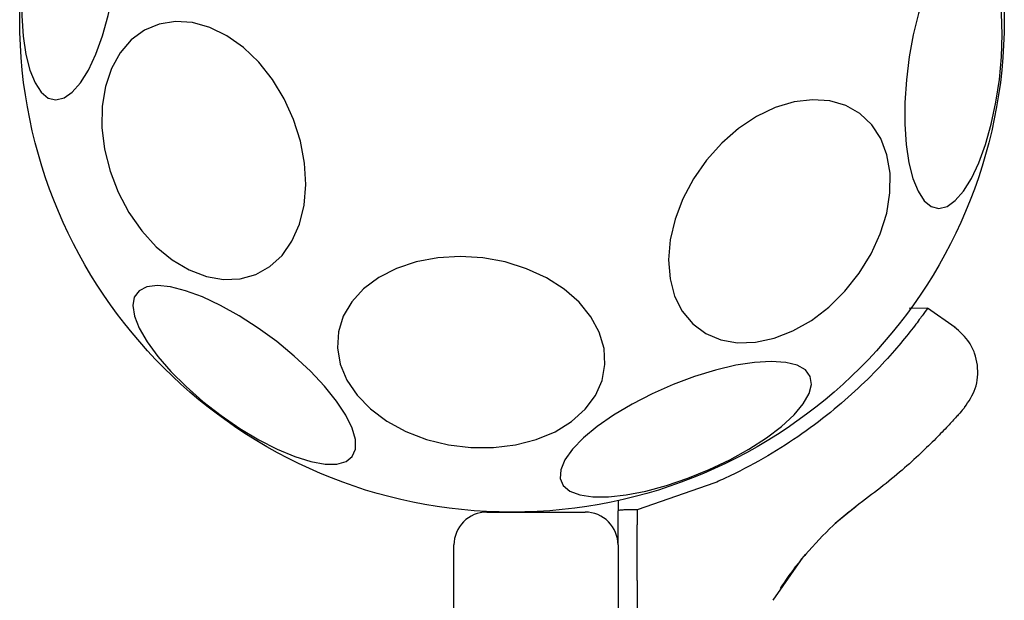
# Model space of a CAD drawing. Units: millimetres. Extents: x -4626 to 4552, y -3446 to 3446.
# Drawn here: x -2672 to -2582, y 1491 to 1544 of the extents above; entities that cross this region are included whole.
import ezdxf

# ---------------------------------------------------------------- set-up
doc = ezdxf.new("R2010")
doc.units = ezdxf.units.MM
doc.header["$MEASUREMENT"] = 0
doc.layers.add('Layer 1', color=7, linetype='Continuous')

msp = doc.modelspace()

# ---------------------------------------------------------------- linework, layer by layer
at = {"layer": 'Layer 1', "lineweight": 25}
for points, knots in [([(-2581.803, 1544.063), (-2581.803, 1568.916), (-2601.951, 1589.063), (-2626.803, 1589.063), (-2626.803, 1589.063), (-2651.656, 1589.063), (-2671.803, 1568.916), (-2671.803, 1544.063), (-2671.803, 1544.063), (-2671.804, 1519.21), (-2651.656, 1499.063), (-2626.804, 1499.063), (-2626.804, 1499.063), (-2601.951, 1499.063), (-2581.804, 1519.21), (-2581.803, 1544.063)], [0, 0, 0, 0, 0.2, 0.2, 0.2, 0.2, 0.4, 0.4, 0.4, 0.4, 0.6, 0.6, 0.6, 0.6, 1, 1, 1, 1]), ([(-2662.963, 1548.502), (-2662.963, 1548.502), (-2663.278, 1546.436), (-2663.278, 1546.436), (-2663.278, 1546.436), (-2663.278, 1546.436), (-2663.704, 1544.444), (-2663.704, 1544.444), (-2663.704, 1544.444), (-2663.704, 1544.444), (-2664.23, 1542.583), (-2664.23, 1542.583), (-2664.23, 1542.583), (-2664.23, 1542.583), (-2664.841, 1540.908), (-2664.841, 1540.908), (-2664.841, 1540.908), (-2664.841, 1540.908), (-2665.518, 1539.466), (-2665.518, 1539.466), (-2665.518, 1539.466), (-2665.518, 1539.466), (-2666.242, 1538.299), (-2666.242, 1538.299), (-2666.242, 1538.299), (-2666.242, 1538.299), (-2666.993, 1537.44), (-2666.993, 1537.44), (-2666.993, 1537.44), (-2666.993, 1537.44), (-2667.748, 1536.914), (-2667.748, 1536.914), (-2667.748, 1536.914), (-2667.748, 1536.914), (-2668.487, 1536.736), (-2668.487, 1536.736), (-2668.487, 1536.736), (-2668.487, 1536.736), (-2669.187, 1536.912), (-2669.187, 1536.912), (-2669.187, 1536.912), (-2669.187, 1536.912), (-2669.829, 1537.436), (-2669.829, 1537.436), (-2669.829, 1537.436), (-2669.829, 1537.436), (-2670.394, 1538.293), (-2670.394, 1538.293), (-2670.394, 1538.293), (-2670.394, 1538.293), (-2670.866, 1539.458), (-2670.866, 1539.458), (-2670.866, 1539.458), (-2670.866, 1539.458), (-2671.232, 1540.899), (-2671.232, 1540.899), (-2671.232, 1540.899), (-2671.232, 1540.899), (-2671.48, 1542.573), (-2671.48, 1542.573), (-2671.48, 1542.573), (-2671.48, 1542.573), (-2671.604, 1544.433), (-2671.604, 1544.433), (-2671.604, 1544.433), (-2671.604, 1544.433), (-2671.601, 1546.424), (-2671.601, 1546.424), (-2671.601, 1546.424), (-2671.601, 1546.424), (-2671.469, 1548.49), (-2671.469, 1548.49), (-2671.469, 1548.49), (-2671.469, 1548.49), (-2671.213, 1550.572), (-2671.213, 1550.572), (-2671.213, 1550.572), (-2671.213, 1550.572), (-2670.841, 1552.608), (-2670.841, 1552.608), (-2670.841, 1552.608), (-2670.841, 1552.608), (-2670.363, 1554.542), (-2670.363, 1554.542), (-2670.363, 1554.542), (-2670.363, 1554.542), (-2669.793, 1556.316), (-2669.793, 1556.316), (-2669.793, 1556.316), (-2669.793, 1556.316), (-2669.147, 1557.88), (-2669.147, 1557.88), (-2669.147, 1557.88), (-2669.147, 1557.88), (-2668.444, 1559.19), (-2668.444, 1559.19), (-2668.444, 1559.19), (-2668.444, 1559.19), (-2667.704, 1560.207), (-2667.704, 1560.207), (-2667.704, 1560.207), (-2667.704, 1560.207), (-2666.948, 1560.902), (-2666.948, 1560.902), (-2666.948, 1560.902), (-2666.948, 1560.902), (-2666.198, 1561.255), (-2666.198, 1561.255), (-2666.198, 1561.255), (-2666.198, 1561.255), (-2665.476, 1561.256), (-2665.476, 1561.256), (-2665.476, 1561.256), (-2665.476, 1561.256), (-2664.803, 1560.905), (-2664.803, 1560.905), (-2664.803, 1560.905), (-2664.803, 1560.905), (-2664.197, 1560.212), (-2664.197, 1560.212), (-2664.197, 1560.212), (-2664.197, 1560.212), (-2663.676, 1559.197), (-2663.676, 1559.197), (-2663.676, 1559.197), (-2663.676, 1559.197), (-2663.256, 1557.889), (-2663.256, 1557.889), (-2663.256, 1557.889), (-2663.256, 1557.889), (-2662.948, 1556.326), (-2662.948, 1556.326), (-2662.948, 1556.326), (-2662.948, 1556.326), (-2662.761, 1554.552), (-2662.761, 1554.552), (-2662.761, 1554.552), (-2662.761, 1554.552), (-2662.7, 1552.62), (-2662.7, 1552.62), (-2662.7, 1552.62), (-2662.7, 1552.62), (-2662.768, 1550.584), (-2662.768, 1550.584), (-2662.768, 1550.584), (-2662.768, 1550.584), (-2662.963, 1548.502), (-2662.963, 1548.502)], [0, 0, 0, 0, 0.026316, 0.026316, 0.026316, 0.026316, 0.052632, 0.052632, 0.052632, 0.052632, 0.078947, 0.078947, 0.078947, 0.078947, 0.105263, 0.105263, 0.105263, 0.105263, 0.131579, 0.131579, 0.131579, 0.131579, 0.157895, 0.157895, 0.157895, 0.157895, 0.184211, 0.184211, 0.184211, 0.184211, 0.210526, 0.210526, 0.210526, 0.210526, 0.236842, 0.236842, 0.236842, 0.236842, 0.263158, 0.263158, 0.263158, 0.263158, 0.289474, 0.289474, 0.289474, 0.289474, 0.315789, 0.315789, 0.315789, 0.315789, 0.342105, 0.342105, 0.342105, 0.342105, 0.368421, 0.368421, 0.368421, 0.368421, 0.394737, 0.394737, 0.394737, 0.394737, 0.421053, 0.421053, 0.421053, 0.421053, 0.447368, 0.447368, 0.447368, 0.447368, 0.473684, 0.473684, 0.473684, 0.473684, 0.5, 0.5, 0.5, 0.5, 0.526316, 0.526316, 0.526316, 0.526316, 0.552632, 0.552632, 0.552632, 0.552632, 0.578947, 0.578947, 0.578947, 0.578947, 0.605263, 0.605263, 0.605263, 0.605263, 0.631579, 0.631579, 0.631579, 0.631579, 0.657895, 0.657895, 0.657895, 0.657895, 0.684211, 0.684211, 0.684211, 0.684211, 0.710526, 0.710526, 0.710526, 0.710526, 0.736842, 0.736842, 0.736842, 0.736842, 0.763158, 0.763158, 0.763158, 0.763158, 0.789474, 0.789474, 0.789474, 0.789474, 0.815789, 0.815789, 0.815789, 0.815789, 0.842105, 0.842105, 0.842105, 0.842105, 0.868421, 0.868421, 0.868421, 0.868421, 0.894737, 0.894737, 0.894737, 0.894737, 0.921053, 0.921053, 0.921053, 0.921053, 0.947368, 0.947368, 0.947368, 0.947368, 1, 1, 1, 1]), ([(-2582.251, 1538.593), (-2582.251, 1538.593), (-2582.566, 1536.527), (-2582.566, 1536.527), (-2582.566, 1536.527), (-2582.566, 1536.527), (-2582.992, 1534.535), (-2582.992, 1534.535), (-2582.992, 1534.535), (-2582.992, 1534.535), (-2583.518, 1532.674), (-2583.518, 1532.674), (-2583.518, 1532.674), (-2583.518, 1532.674), (-2584.129, 1530.999), (-2584.129, 1530.999), (-2584.129, 1530.999), (-2584.129, 1530.999), (-2584.806, 1529.557), (-2584.806, 1529.557), (-2584.806, 1529.557), (-2584.806, 1529.557), (-2585.53, 1528.389), (-2585.53, 1528.389), (-2585.53, 1528.389), (-2585.53, 1528.389), (-2586.281, 1527.53), (-2586.281, 1527.53), (-2586.281, 1527.53), (-2586.281, 1527.53), (-2587.036, 1527.004), (-2587.036, 1527.004), (-2587.036, 1527.004), (-2587.036, 1527.004), (-2587.774, 1526.827), (-2587.774, 1526.827), (-2587.774, 1526.827), (-2587.774, 1526.827), (-2588.475, 1527.002), (-2588.475, 1527.002), (-2588.475, 1527.002), (-2588.475, 1527.002), (-2589.117, 1527.526), (-2589.117, 1527.526), (-2589.117, 1527.526), (-2589.117, 1527.526), (-2589.682, 1528.383), (-2589.682, 1528.383), (-2589.682, 1528.383), (-2589.682, 1528.383), (-2590.154, 1529.549), (-2590.154, 1529.549), (-2590.154, 1529.549), (-2590.154, 1529.549), (-2590.52, 1530.99), (-2590.52, 1530.99), (-2590.52, 1530.99), (-2590.52, 1530.99), (-2590.768, 1532.664), (-2590.768, 1532.664), (-2590.768, 1532.664), (-2590.768, 1532.664), (-2590.892, 1534.524), (-2590.892, 1534.524), (-2590.892, 1534.524), (-2590.892, 1534.524), (-2590.889, 1536.515), (-2590.889, 1536.515), (-2590.889, 1536.515), (-2590.889, 1536.515), (-2590.757, 1538.581), (-2590.757, 1538.581), (-2590.757, 1538.581), (-2590.757, 1538.581), (-2590.501, 1540.662), (-2590.501, 1540.662), (-2590.501, 1540.662), (-2590.501, 1540.662), (-2590.129, 1542.699), (-2590.129, 1542.699), (-2590.129, 1542.699), (-2590.129, 1542.699), (-2589.651, 1544.632), (-2589.651, 1544.632), (-2589.651, 1544.632), (-2589.651, 1544.632), (-2589.081, 1546.407), (-2589.081, 1546.407), (-2589.081, 1546.407), (-2589.081, 1546.407), (-2588.435, 1547.971), (-2588.435, 1547.971), (-2588.435, 1547.971), (-2588.435, 1547.971), (-2587.732, 1549.281), (-2587.732, 1549.281), (-2587.732, 1549.281), (-2587.732, 1549.281), (-2586.992, 1550.297), (-2586.992, 1550.297), (-2586.992, 1550.297), (-2586.992, 1550.297), (-2586.236, 1550.992), (-2586.236, 1550.992), (-2586.236, 1550.992), (-2586.236, 1550.992), (-2585.486, 1551.345), (-2585.486, 1551.345), (-2585.486, 1551.345), (-2585.486, 1551.345), (-2584.764, 1551.346), (-2584.764, 1551.346), (-2584.764, 1551.346), (-2584.764, 1551.346), (-2584.091, 1550.995), (-2584.091, 1550.995), (-2584.091, 1550.995), (-2584.091, 1550.995), (-2583.485, 1550.302), (-2583.485, 1550.302), (-2583.485, 1550.302), (-2583.485, 1550.302), (-2582.964, 1549.287), (-2582.964, 1549.287), (-2582.964, 1549.287), (-2582.964, 1549.287), (-2582.544, 1547.979), (-2582.544, 1547.979), (-2582.544, 1547.979), (-2582.544, 1547.979), (-2582.236, 1546.416), (-2582.236, 1546.416), (-2582.236, 1546.416), (-2582.236, 1546.416), (-2582.049, 1544.643), (-2582.049, 1544.643), (-2582.049, 1544.643), (-2582.049, 1544.643), (-2581.988, 1542.711), (-2581.988, 1542.711), (-2581.988, 1542.711), (-2581.988, 1542.711), (-2582.056, 1540.674), (-2582.056, 1540.674), (-2582.056, 1540.674), (-2582.056, 1540.674), (-2582.251, 1538.593), (-2582.251, 1538.593)], [0, 0, 0, 0, 0.026316, 0.026316, 0.026316, 0.026316, 0.052632, 0.052632, 0.052632, 0.052632, 0.078947, 0.078947, 0.078947, 0.078947, 0.105263, 0.105263, 0.105263, 0.105263, 0.131579, 0.131579, 0.131579, 0.131579, 0.157895, 0.157895, 0.157895, 0.157895, 0.184211, 0.184211, 0.184211, 0.184211, 0.210526, 0.210526, 0.210526, 0.210526, 0.236842, 0.236842, 0.236842, 0.236842, 0.263158, 0.263158, 0.263158, 0.263158, 0.289474, 0.289474, 0.289474, 0.289474, 0.315789, 0.315789, 0.315789, 0.315789, 0.342105, 0.342105, 0.342105, 0.342105, 0.368421, 0.368421, 0.368421, 0.368421, 0.394737, 0.394737, 0.394737, 0.394737, 0.421053, 0.421053, 0.421053, 0.421053, 0.447368, 0.447368, 0.447368, 0.447368, 0.473684, 0.473684, 0.473684, 0.473684, 0.5, 0.5, 0.5, 0.5, 0.526316, 0.526316, 0.526316, 0.526316, 0.552632, 0.552632, 0.552632, 0.552632, 0.578947, 0.578947, 0.578947, 0.578947, 0.605263, 0.605263, 0.605263, 0.605263, 0.631579, 0.631579, 0.631579, 0.631579, 0.657895, 0.657895, 0.657895, 0.657895, 0.684211, 0.684211, 0.684211, 0.684211, 0.710526, 0.710526, 0.710526, 0.710526, 0.736842, 0.736842, 0.736842, 0.736842, 0.763158, 0.763158, 0.763158, 0.763158, 0.789474, 0.789474, 0.789474, 0.789474, 0.815789, 0.815789, 0.815789, 0.815789, 0.842105, 0.842105, 0.842105, 0.842105, 0.868421, 0.868421, 0.868421, 0.868421, 0.894737, 0.894737, 0.894737, 0.894737, 0.921053, 0.921053, 0.921053, 0.921053, 0.947368, 0.947368, 0.947368, 0.947368, 1, 1, 1, 1]), ([(-2645.761, 1530.97), (-2645.761, 1530.97), (-2645.653, 1529), (-2645.653, 1529), (-2645.653, 1529), (-2645.653, 1529), (-2645.814, 1527.119), (-2645.814, 1527.119), (-2645.814, 1527.119), (-2645.814, 1527.119), (-2646.238, 1525.381), (-2646.238, 1525.381), (-2646.238, 1525.381), (-2646.238, 1525.381), (-2646.914, 1523.837), (-2646.914, 1523.837), (-2646.914, 1523.837), (-2646.914, 1523.837), (-2647.822, 1522.53), (-2647.822, 1522.53), (-2647.822, 1522.53), (-2647.822, 1522.53), (-2648.936, 1521.499), (-2648.936, 1521.499), (-2648.936, 1521.499), (-2648.936, 1521.499), (-2650.223, 1520.773), (-2650.223, 1520.773), (-2650.223, 1520.773), (-2650.223, 1520.773), (-2651.648, 1520.372), (-2651.648, 1520.372), (-2651.648, 1520.372), (-2651.648, 1520.372), (-2653.168, 1520.31), (-2653.168, 1520.31), (-2653.168, 1520.31), (-2653.168, 1520.31), (-2654.741, 1520.586), (-2654.741, 1520.586), (-2654.741, 1520.586), (-2654.741, 1520.586), (-2656.32, 1521.194), (-2656.32, 1521.194), (-2656.32, 1521.194), (-2656.32, 1521.194), (-2657.861, 1522.115), (-2657.861, 1522.115), (-2657.861, 1522.115), (-2657.861, 1522.115), (-2659.319, 1523.324), (-2659.319, 1523.324), (-2659.319, 1523.324), (-2659.319, 1523.324), (-2660.652, 1524.786), (-2660.652, 1524.786), (-2660.652, 1524.786), (-2660.652, 1524.786), (-2661.823, 1526.457), (-2661.823, 1526.457), (-2661.823, 1526.457), (-2661.823, 1526.457), (-2662.796, 1528.292), (-2662.796, 1528.292), (-2662.796, 1528.292), (-2662.796, 1528.292), (-2663.544, 1530.236), (-2663.544, 1530.236), (-2663.544, 1530.236), (-2663.544, 1530.236), (-2664.046, 1532.233), (-2664.046, 1532.233), (-2664.046, 1532.233), (-2664.046, 1532.233), (-2664.287, 1534.227), (-2664.287, 1534.227), (-2664.287, 1534.227), (-2664.287, 1534.227), (-2664.261, 1536.16), (-2664.261, 1536.16), (-2664.261, 1536.16), (-2664.261, 1536.16), (-2663.967, 1537.976), (-2663.967, 1537.976), (-2663.967, 1537.976), (-2663.967, 1537.976), (-2663.415, 1539.623), (-2663.415, 1539.623), (-2663.415, 1539.623), (-2663.415, 1539.623), (-2662.621, 1541.053), (-2662.621, 1541.053), (-2662.621, 1541.053), (-2662.621, 1541.053), (-2661.606, 1542.226), (-2661.606, 1542.226), (-2661.606, 1542.226), (-2661.606, 1542.226), (-2660.401, 1543.108), (-2660.401, 1543.108), (-2660.401, 1543.108), (-2660.401, 1543.108), (-2659.04, 1543.674), (-2659.04, 1543.674), (-2659.04, 1543.674), (-2659.04, 1543.674), (-2657.562, 1543.906), (-2657.562, 1543.906), (-2657.562, 1543.906), (-2657.562, 1543.906), (-2656.01, 1543.799), (-2656.01, 1543.799), (-2656.01, 1543.799), (-2656.01, 1543.799), (-2654.428, 1543.355), (-2654.428, 1543.355), (-2654.428, 1543.355), (-2654.428, 1543.355), (-2652.863, 1542.588), (-2652.863, 1542.588), (-2652.863, 1542.588), (-2652.863, 1542.588), (-2651.358, 1541.519), (-2651.358, 1541.519), (-2651.358, 1541.519), (-2651.358, 1541.519), (-2649.957, 1540.179), (-2649.957, 1540.179), (-2649.957, 1540.179), (-2649.957, 1540.179), (-2648.701, 1538.606), (-2648.701, 1538.606), (-2648.701, 1538.606), (-2648.701, 1538.606), (-2647.625, 1536.847), (-2647.625, 1536.847), (-2647.625, 1536.847), (-2647.625, 1536.847), (-2646.761, 1534.951), (-2646.761, 1534.951), (-2646.761, 1534.951), (-2646.761, 1534.951), (-2646.134, 1532.973), (-2646.134, 1532.973), (-2646.134, 1532.973), (-2646.134, 1532.973), (-2645.761, 1530.97), (-2645.761, 1530.97)], [0, 0, 0, 0, 0.026316, 0.026316, 0.026316, 0.026316, 0.052632, 0.052632, 0.052632, 0.052632, 0.078947, 0.078947, 0.078947, 0.078947, 0.105263, 0.105263, 0.105263, 0.105263, 0.131579, 0.131579, 0.131579, 0.131579, 0.157895, 0.157895, 0.157895, 0.157895, 0.184211, 0.184211, 0.184211, 0.184211, 0.210526, 0.210526, 0.210526, 0.210526, 0.236842, 0.236842, 0.236842, 0.236842, 0.263158, 0.263158, 0.263158, 0.263158, 0.289474, 0.289474, 0.289474, 0.289474, 0.315789, 0.315789, 0.315789, 0.315789, 0.342105, 0.342105, 0.342105, 0.342105, 0.368421, 0.368421, 0.368421, 0.368421, 0.394737, 0.394737, 0.394737, 0.394737, 0.421053, 0.421053, 0.421053, 0.421053, 0.447368, 0.447368, 0.447368, 0.447368, 0.473684, 0.473684, 0.473684, 0.473684, 0.5, 0.5, 0.5, 0.5, 0.526316, 0.526316, 0.526316, 0.526316, 0.552632, 0.552632, 0.552632, 0.552632, 0.578947, 0.578947, 0.578947, 0.578947, 0.605263, 0.605263, 0.605263, 0.605263, 0.631579, 0.631579, 0.631579, 0.631579, 0.657895, 0.657895, 0.657895, 0.657895, 0.684211, 0.684211, 0.684211, 0.684211, 0.710526, 0.710526, 0.710526, 0.710526, 0.736842, 0.736842, 0.736842, 0.736842, 0.763158, 0.763158, 0.763158, 0.763158, 0.789474, 0.789474, 0.789474, 0.789474, 0.815789, 0.815789, 0.815789, 0.815789, 0.842105, 0.842105, 0.842105, 0.842105, 0.868421, 0.868421, 0.868421, 0.868421, 0.894737, 0.894737, 0.894737, 0.894737, 0.921053, 0.921053, 0.921053, 0.921053, 0.947368, 0.947368, 0.947368, 0.947368, 1, 1, 1, 1]), ([(-2593.137, 1524.51), (-2593.137, 1524.51), (-2593.983, 1522.656), (-2593.983, 1522.656), (-2593.983, 1522.656), (-2593.983, 1522.656), (-2595.071, 1520.889), (-2595.071, 1520.889), (-2595.071, 1520.889), (-2595.071, 1520.889), (-2596.368, 1519.258), (-2596.368, 1519.258), (-2596.368, 1519.258), (-2596.368, 1519.258), (-2597.837, 1517.811), (-2597.837, 1517.811), (-2597.837, 1517.811), (-2597.837, 1517.811), (-2599.436, 1516.59), (-2599.436, 1516.59), (-2599.436, 1516.59), (-2599.436, 1516.59), (-2601.119, 1515.628), (-2601.119, 1515.628), (-2601.119, 1515.628), (-2601.119, 1515.628), (-2602.838, 1514.955), (-2602.838, 1514.955), (-2602.838, 1514.955), (-2602.838, 1514.955), (-2604.543, 1514.589), (-2604.543, 1514.589), (-2604.543, 1514.589), (-2604.543, 1514.589), (-2606.185, 1514.541), (-2606.185, 1514.541), (-2606.185, 1514.541), (-2606.185, 1514.541), (-2607.717, 1514.813), (-2607.717, 1514.813), (-2607.717, 1514.813), (-2607.717, 1514.813), (-2609.095, 1515.396), (-2609.095, 1515.396), (-2609.095, 1515.396), (-2609.095, 1515.396), (-2610.279, 1516.274), (-2610.279, 1516.274), (-2610.279, 1516.274), (-2610.279, 1516.274), (-2611.235, 1517.421), (-2611.235, 1517.421), (-2611.235, 1517.421), (-2611.235, 1517.421), (-2611.935, 1518.804), (-2611.935, 1518.804), (-2611.935, 1518.804), (-2611.935, 1518.804), (-2612.36, 1520.385), (-2612.36, 1520.385), (-2612.36, 1520.385), (-2612.36, 1520.385), (-2612.497, 1522.116), (-2612.497, 1522.116), (-2612.497, 1522.116), (-2612.497, 1522.116), (-2612.343, 1523.949), (-2612.343, 1523.949), (-2612.343, 1523.949), (-2612.343, 1523.949), (-2611.901, 1525.831), (-2611.901, 1525.831), (-2611.901, 1525.831), (-2611.901, 1525.831), (-2611.185, 1527.707), (-2611.185, 1527.707), (-2611.185, 1527.707), (-2611.185, 1527.707), (-2610.214, 1529.524), (-2610.214, 1529.524), (-2610.214, 1529.524), (-2610.214, 1529.524), (-2609.018, 1531.229), (-2609.018, 1531.229), (-2609.018, 1531.229), (-2609.018, 1531.229), (-2607.63, 1532.774), (-2607.63, 1532.774), (-2607.63, 1532.774), (-2607.63, 1532.774), (-2606.09, 1534.113), (-2606.09, 1534.113), (-2606.09, 1534.113), (-2606.09, 1534.113), (-2604.443, 1535.208), (-2604.443, 1535.208), (-2604.443, 1535.208), (-2604.443, 1535.208), (-2602.736, 1536.029), (-2602.736, 1536.029), (-2602.736, 1536.029), (-2602.736, 1536.029), (-2601.018, 1536.55), (-2601.018, 1536.55), (-2601.018, 1536.55), (-2601.018, 1536.55), (-2599.338, 1536.758), (-2599.338, 1536.758), (-2599.338, 1536.758), (-2599.338, 1536.758), (-2597.746, 1536.645), (-2597.746, 1536.645), (-2597.746, 1536.645), (-2597.746, 1536.645), (-2596.285, 1536.217), (-2596.285, 1536.217), (-2596.285, 1536.217), (-2596.285, 1536.217), (-2595, 1535.484), (-2595, 1535.484), (-2595, 1535.484), (-2595, 1535.484), (-2593.926, 1534.468), (-2593.926, 1534.468), (-2593.926, 1534.468), (-2593.926, 1534.468), (-2593.095, 1533.198), (-2593.095, 1533.198), (-2593.095, 1533.198), (-2593.095, 1533.198), (-2592.53, 1531.71), (-2592.53, 1531.71), (-2592.53, 1531.71), (-2592.53, 1531.71), (-2592.248, 1530.048), (-2592.248, 1530.048), (-2592.248, 1530.048), (-2592.248, 1530.048), (-2592.257, 1528.259), (-2592.257, 1528.259), (-2592.257, 1528.259), (-2592.257, 1528.259), (-2592.556, 1526.395), (-2592.556, 1526.395), (-2592.556, 1526.395), (-2592.556, 1526.395), (-2593.137, 1524.51), (-2593.137, 1524.51)], [0, 0, 0, 0, 0.026316, 0.026316, 0.026316, 0.026316, 0.052632, 0.052632, 0.052632, 0.052632, 0.078947, 0.078947, 0.078947, 0.078947, 0.105263, 0.105263, 0.105263, 0.105263, 0.131579, 0.131579, 0.131579, 0.131579, 0.157895, 0.157895, 0.157895, 0.157895, 0.184211, 0.184211, 0.184211, 0.184211, 0.210526, 0.210526, 0.210526, 0.210526, 0.236842, 0.236842, 0.236842, 0.236842, 0.263158, 0.263158, 0.263158, 0.263158, 0.289474, 0.289474, 0.289474, 0.289474, 0.315789, 0.315789, 0.315789, 0.315789, 0.342105, 0.342105, 0.342105, 0.342105, 0.368421, 0.368421, 0.368421, 0.368421, 0.394737, 0.394737, 0.394737, 0.394737, 0.421053, 0.421053, 0.421053, 0.421053, 0.447368, 0.447368, 0.447368, 0.447368, 0.473684, 0.473684, 0.473684, 0.473684, 0.5, 0.5, 0.5, 0.5, 0.526316, 0.526316, 0.526316, 0.526316, 0.552632, 0.552632, 0.552632, 0.552632, 0.578947, 0.578947, 0.578947, 0.578947, 0.605263, 0.605263, 0.605263, 0.605263, 0.631579, 0.631579, 0.631579, 0.631579, 0.657895, 0.657895, 0.657895, 0.657895, 0.684211, 0.684211, 0.684211, 0.684211, 0.710526, 0.710526, 0.710526, 0.710526, 0.736842, 0.736842, 0.736842, 0.736842, 0.763158, 0.763158, 0.763158, 0.763158, 0.789474, 0.789474, 0.789474, 0.789474, 0.815789, 0.815789, 0.815789, 0.815789, 0.842105, 0.842105, 0.842105, 0.842105, 0.868421, 0.868421, 0.868421, 0.868421, 0.894737, 0.894737, 0.894737, 0.894737, 0.921053, 0.921053, 0.921053, 0.921053, 0.947368, 0.947368, 0.947368, 0.947368, 1, 1, 1, 1]), ([(-2629.475, 1522.305), (-2629.475, 1522.305), (-2627.429, 1521.928), (-2627.429, 1521.928), (-2627.429, 1521.928), (-2627.429, 1521.928), (-2625.472, 1521.313), (-2625.472, 1521.313), (-2625.472, 1521.313), (-2625.472, 1521.313), (-2623.661, 1520.479), (-2623.661, 1520.479), (-2623.661, 1520.479), (-2623.661, 1520.479), (-2622.048, 1519.45), (-2622.048, 1519.45), (-2622.048, 1519.45), (-2622.048, 1519.45), (-2620.679, 1518.254), (-2620.679, 1518.254), (-2620.679, 1518.254), (-2620.679, 1518.254), (-2619.593, 1516.927), (-2619.593, 1516.927), (-2619.593, 1516.927), (-2619.593, 1516.927), (-2618.822, 1515.507), (-2618.822, 1515.507), (-2618.822, 1515.507), (-2618.822, 1515.507), (-2618.388, 1514.034), (-2618.388, 1514.034), (-2618.388, 1514.034), (-2618.388, 1514.034), (-2618.303, 1512.551), (-2618.303, 1512.551), (-2618.303, 1512.551), (-2618.303, 1512.551), (-2618.571, 1511.1), (-2618.571, 1511.1), (-2618.571, 1511.1), (-2618.571, 1511.1), (-2619.182, 1509.724), (-2619.182, 1509.724), (-2619.182, 1509.724), (-2619.182, 1509.724), (-2620.12, 1508.461), (-2620.12, 1508.461), (-2620.12, 1508.461), (-2620.12, 1508.461), (-2621.357, 1507.349), (-2621.357, 1507.349), (-2621.357, 1507.349), (-2621.357, 1507.349), (-2622.859, 1506.418), (-2622.859, 1506.418), (-2622.859, 1506.418), (-2622.859, 1506.418), (-2624.581, 1505.697), (-2624.581, 1505.697), (-2624.581, 1505.697), (-2624.581, 1505.697), (-2626.475, 1505.205), (-2626.475, 1505.205), (-2626.475, 1505.205), (-2626.475, 1505.205), (-2628.485, 1504.958), (-2628.485, 1504.958), (-2628.485, 1504.958), (-2628.485, 1504.958), (-2630.554, 1504.961), (-2630.554, 1504.961), (-2630.554, 1504.961), (-2630.554, 1504.961), (-2632.623, 1505.215), (-2632.623, 1505.215), (-2632.623, 1505.215), (-2632.623, 1505.215), (-2634.631, 1505.712), (-2634.631, 1505.712), (-2634.631, 1505.712), (-2634.631, 1505.712), (-2636.522, 1506.439), (-2636.522, 1506.439), (-2636.522, 1506.439), (-2636.522, 1506.439), (-2638.24, 1507.374), (-2638.24, 1507.374), (-2638.24, 1507.374), (-2638.24, 1507.374), (-2639.737, 1508.491), (-2639.737, 1508.491), (-2639.737, 1508.491), (-2639.737, 1508.491), (-2640.969, 1509.756), (-2640.969, 1509.756), (-2640.969, 1509.756), (-2640.969, 1509.756), (-2641.901, 1511.135), (-2641.901, 1511.135), (-2641.901, 1511.135), (-2641.901, 1511.135), (-2642.505, 1512.587), (-2642.505, 1512.587), (-2642.505, 1512.587), (-2642.505, 1512.587), (-2642.766, 1514.071), (-2642.766, 1514.071), (-2642.766, 1514.071), (-2642.766, 1514.071), (-2642.674, 1515.543), (-2642.674, 1515.543), (-2642.674, 1515.543), (-2642.674, 1515.543), (-2642.233, 1516.961), (-2642.233, 1516.961), (-2642.233, 1516.961), (-2642.233, 1516.961), (-2641.456, 1518.286), (-2641.456, 1518.286), (-2641.456, 1518.286), (-2641.456, 1518.286), (-2640.364, 1519.477), (-2640.364, 1519.477), (-2640.364, 1519.477), (-2640.364, 1519.477), (-2638.989, 1520.502), (-2638.989, 1520.502), (-2638.989, 1520.502), (-2638.989, 1520.502), (-2637.372, 1521.331), (-2637.372, 1521.331), (-2637.372, 1521.331), (-2637.372, 1521.331), (-2635.557, 1521.94), (-2635.557, 1521.94), (-2635.557, 1521.94), (-2635.557, 1521.94), (-2633.598, 1522.311), (-2633.598, 1522.311), (-2633.598, 1522.311), (-2633.598, 1522.311), (-2631.551, 1522.434), (-2631.551, 1522.434), (-2631.551, 1522.434), (-2631.551, 1522.434), (-2629.475, 1522.305), (-2629.475, 1522.305)], [0, 0, 0, 0, 0.026316, 0.026316, 0.026316, 0.026316, 0.052632, 0.052632, 0.052632, 0.052632, 0.078947, 0.078947, 0.078947, 0.078947, 0.105263, 0.105263, 0.105263, 0.105263, 0.131579, 0.131579, 0.131579, 0.131579, 0.157895, 0.157895, 0.157895, 0.157895, 0.184211, 0.184211, 0.184211, 0.184211, 0.210526, 0.210526, 0.210526, 0.210526, 0.236842, 0.236842, 0.236842, 0.236842, 0.263158, 0.263158, 0.263158, 0.263158, 0.289474, 0.289474, 0.289474, 0.289474, 0.315789, 0.315789, 0.315789, 0.315789, 0.342105, 0.342105, 0.342105, 0.342105, 0.368421, 0.368421, 0.368421, 0.368421, 0.394737, 0.394737, 0.394737, 0.394737, 0.421053, 0.421053, 0.421053, 0.421053, 0.447368, 0.447368, 0.447368, 0.447368, 0.473684, 0.473684, 0.473684, 0.473684, 0.5, 0.5, 0.5, 0.5, 0.526316, 0.526316, 0.526316, 0.526316, 0.552632, 0.552632, 0.552632, 0.552632, 0.578947, 0.578947, 0.578947, 0.578947, 0.605263, 0.605263, 0.605263, 0.605263, 0.631579, 0.631579, 0.631579, 0.631579, 0.657895, 0.657895, 0.657895, 0.657895, 0.684211, 0.684211, 0.684211, 0.684211, 0.710526, 0.710526, 0.710526, 0.710526, 0.736842, 0.736842, 0.736842, 0.736842, 0.763158, 0.763158, 0.763158, 0.763158, 0.789474, 0.789474, 0.789474, 0.789474, 0.815789, 0.815789, 0.815789, 0.815789, 0.842105, 0.842105, 0.842105, 0.842105, 0.868421, 0.868421, 0.868421, 0.868421, 0.894737, 0.894737, 0.894737, 0.894737, 0.921053, 0.921053, 0.921053, 0.921053, 0.947368, 0.947368, 0.947368, 0.947368, 1, 1, 1, 1]), ([(-2641.399, 1504.151), (-2641.399, 1504.151), (-2641.971, 1503.687), (-2641.971, 1503.687), (-2641.971, 1503.687), (-2641.971, 1503.687), (-2642.81, 1503.451), (-2642.81, 1503.451), (-2642.81, 1503.451), (-2642.81, 1503.451), (-2643.894, 1503.449), (-2643.894, 1503.449), (-2643.894, 1503.449), (-2643.894, 1503.449), (-2645.189, 1503.681), (-2645.189, 1503.681), (-2645.189, 1503.681), (-2645.189, 1503.681), (-2646.659, 1504.141), (-2646.659, 1504.141), (-2646.659, 1504.141), (-2646.659, 1504.141), (-2648.262, 1504.815), (-2648.262, 1504.815), (-2648.262, 1504.815), (-2648.262, 1504.815), (-2649.952, 1505.684), (-2649.952, 1505.684), (-2649.952, 1505.684), (-2649.952, 1505.684), (-2651.68, 1506.722), (-2651.68, 1506.722), (-2651.68, 1506.722), (-2651.68, 1506.722), (-2653.396, 1507.901), (-2653.396, 1507.901), (-2653.396, 1507.901), (-2653.396, 1507.901), (-2655.05, 1509.186), (-2655.05, 1509.186), (-2655.05, 1509.186), (-2655.05, 1509.186), (-2656.597, 1510.541), (-2656.597, 1510.541), (-2656.597, 1510.541), (-2656.597, 1510.541), (-2657.99, 1511.925), (-2657.99, 1511.925), (-2657.99, 1511.925), (-2657.99, 1511.925), (-2659.189, 1513.3), (-2659.189, 1513.3), (-2659.189, 1513.3), (-2659.189, 1513.3), (-2660.161, 1514.626), (-2660.161, 1514.626), (-2660.161, 1514.626), (-2660.161, 1514.626), (-2660.878, 1515.864), (-2660.878, 1515.864), (-2660.878, 1515.864), (-2660.878, 1515.864), (-2661.318, 1516.98), (-2661.318, 1516.98), (-2661.318, 1516.98), (-2661.318, 1516.98), (-2661.469, 1517.94), (-2661.469, 1517.94), (-2661.469, 1517.94), (-2661.469, 1517.94), (-2661.326, 1518.718), (-2661.326, 1518.718), (-2661.326, 1518.718), (-2661.326, 1518.718), (-2660.895, 1519.291), (-2660.895, 1519.291), (-2660.895, 1519.291), (-2660.895, 1519.291), (-2660.186, 1519.642), (-2660.186, 1519.642), (-2660.186, 1519.642), (-2660.186, 1519.642), (-2659.221, 1519.762), (-2659.221, 1519.762), (-2659.221, 1519.762), (-2659.221, 1519.762), (-2658.028, 1519.646), (-2658.028, 1519.646), (-2658.028, 1519.646), (-2658.028, 1519.646), (-2656.64, 1519.299), (-2656.64, 1519.299), (-2656.64, 1519.299), (-2656.64, 1519.299), (-2655.098, 1518.73), (-2655.098, 1518.73), (-2655.098, 1518.73), (-2655.098, 1518.73), (-2653.445, 1517.956), (-2653.445, 1517.956), (-2653.445, 1517.956), (-2653.445, 1517.956), (-2651.73, 1516.999), (-2651.73, 1516.999), (-2651.73, 1516.999), (-2651.73, 1516.999), (-2650.002, 1515.886), (-2650.002, 1515.886), (-2650.002, 1515.886), (-2650.002, 1515.886), (-2648.311, 1514.649), (-2648.311, 1514.649), (-2648.311, 1514.649), (-2648.311, 1514.649), (-2646.705, 1513.325), (-2646.705, 1513.325), (-2646.705, 1513.325), (-2646.705, 1513.325), (-2645.23, 1511.95), (-2645.23, 1511.95), (-2645.23, 1511.95), (-2645.23, 1511.95), (-2643.929, 1510.566), (-2643.929, 1510.566), (-2643.929, 1510.566), (-2643.929, 1510.566), (-2642.839, 1509.211), (-2642.839, 1509.211), (-2642.839, 1509.211), (-2642.839, 1509.211), (-2641.992, 1507.924), (-2641.992, 1507.924), (-2641.992, 1507.924), (-2641.992, 1507.924), (-2641.411, 1506.743), (-2641.411, 1506.743), (-2641.411, 1506.743), (-2641.411, 1506.743), (-2641.115, 1505.701), (-2641.115, 1505.701), (-2641.115, 1505.701), (-2641.115, 1505.701), (-2641.111, 1504.829), (-2641.111, 1504.829), (-2641.111, 1504.829), (-2641.111, 1504.829), (-2641.399, 1504.151), (-2641.399, 1504.151)], [0, 0, 0, 0, 0.026316, 0.026316, 0.026316, 0.026316, 0.052632, 0.052632, 0.052632, 0.052632, 0.078947, 0.078947, 0.078947, 0.078947, 0.105263, 0.105263, 0.105263, 0.105263, 0.131579, 0.131579, 0.131579, 0.131579, 0.157895, 0.157895, 0.157895, 0.157895, 0.184211, 0.184211, 0.184211, 0.184211, 0.210526, 0.210526, 0.210526, 0.210526, 0.236842, 0.236842, 0.236842, 0.236842, 0.263158, 0.263158, 0.263158, 0.263158, 0.289474, 0.289474, 0.289474, 0.289474, 0.315789, 0.315789, 0.315789, 0.315789, 0.342105, 0.342105, 0.342105, 0.342105, 0.368421, 0.368421, 0.368421, 0.368421, 0.394737, 0.394737, 0.394737, 0.394737, 0.421053, 0.421053, 0.421053, 0.421053, 0.447368, 0.447368, 0.447368, 0.447368, 0.473684, 0.473684, 0.473684, 0.473684, 0.5, 0.5, 0.5, 0.5, 0.526316, 0.526316, 0.526316, 0.526316, 0.552632, 0.552632, 0.552632, 0.552632, 0.578947, 0.578947, 0.578947, 0.578947, 0.605263, 0.605263, 0.605263, 0.605263, 0.631579, 0.631579, 0.631579, 0.631579, 0.657895, 0.657895, 0.657895, 0.657895, 0.684211, 0.684211, 0.684211, 0.684211, 0.710526, 0.710526, 0.710526, 0.710526, 0.736842, 0.736842, 0.736842, 0.736842, 0.763158, 0.763158, 0.763158, 0.763158, 0.789474, 0.789474, 0.789474, 0.789474, 0.815789, 0.815789, 0.815789, 0.815789, 0.842105, 0.842105, 0.842105, 0.842105, 0.868421, 0.868421, 0.868421, 0.868421, 0.894737, 0.894737, 0.894737, 0.894737, 0.921053, 0.921053, 0.921053, 0.921053, 0.947368, 0.947368, 0.947368, 0.947368, 1, 1, 1, 1]), ([(-2588.855, 1517.647), (-2588.844, 1517.664), (-2588.832, 1517.681), (-2588.831, 1517.682), (-2588.831, 1517.682), (-2588.829, 1517.685), (-2588.967, 1517.487), (-2589.158, 1517.221), (-2589.158, 1517.221), (-2589.344, 1516.963), (-2589.579, 1516.64), (-2589.891, 1516.23), (-2589.891, 1516.23), (-2590.212, 1515.808), (-2590.614, 1515.294), (-2591.096, 1514.712), (-2591.096, 1514.712), (-2591.56, 1514.15), (-2592.099, 1513.526), (-2592.717, 1512.855), (-2592.717, 1512.855), (-2593.354, 1512.162), (-2594.076, 1511.42), (-2594.881, 1510.654), (-2594.881, 1510.654), (-2595.633, 1509.939), (-2596.457, 1509.203), (-2597.348, 1508.467), (-2597.348, 1508.467), (-2598.268, 1507.708), (-2599.26, 1506.949), (-2600.312, 1506.213), (-2600.312, 1506.213), (-2601.298, 1505.523), (-2602.338, 1504.854), (-2603.418, 1504.218), (-2603.418, 1504.218), (-2604.526, 1503.565), (-2605.677, 1502.947), (-2606.859, 1502.384), (-2606.859, 1502.384), (-2607.325, 1502.162), (-2607.796, 1501.949), (-2608.268, 1501.735)], [0, 0, 0, 0, 0.083333, 0.083333, 0.083333, 0.083333, 0.166667, 0.166667, 0.166667, 0.166667, 0.25, 0.25, 0.25, 0.25, 0.333333, 0.333333, 0.333333, 0.333333, 0.416667, 0.416667, 0.416667, 0.416667, 0.5, 0.5, 0.5, 0.5, 0.583333, 0.583333, 0.583333, 0.583333, 0.666667, 0.666667, 0.666667, 0.666667, 0.75, 0.75, 0.75, 0.75, 0.833333, 0.833333, 0.833333, 0.833333, 1, 1, 1, 1]), ([(-2585.438, 1508.626), (-2585.06, 1509.179), (-2584.683, 1509.732), (-2584.468, 1510.352), (-2584.468, 1510.352), (-2584.351, 1510.69), (-2584.282, 1511.047), (-2584.249, 1511.407), (-2584.249, 1511.407), (-2584.215, 1511.775), (-2584.219, 1512.145), (-2584.265, 1512.509), (-2584.265, 1512.509), (-2584.31, 1512.874), (-2584.398, 1513.234), (-2584.521, 1513.582), (-2584.521, 1513.582), (-2584.642, 1513.922), (-2584.797, 1514.252), (-2584.993, 1514.55), (-2584.993, 1514.55), (-2585.354, 1515.098), (-2585.856, 1515.541), (-2586.358, 1515.984)], [0, 0, 0, 0, 0.142857, 0.142857, 0.142857, 0.142857, 0.285714, 0.285714, 0.285714, 0.285714, 0.428571, 0.428571, 0.428571, 0.428571, 0.571429, 0.571429, 0.571429, 0.571429, 0.714286, 0.714286, 0.714286, 0.714286, 1, 1, 1, 1]), ([(-2599.536, 1511.467), (-2599.536, 1511.467), (-2599.421, 1510.74), (-2599.421, 1510.74), (-2599.421, 1510.74), (-2599.421, 1510.74), (-2599.636, 1509.895), (-2599.636, 1509.895), (-2599.636, 1509.895), (-2599.636, 1509.895), (-2600.176, 1508.956), (-2600.176, 1508.956), (-2600.176, 1508.956), (-2600.176, 1508.956), (-2601.024, 1507.95), (-2601.024, 1507.95), (-2601.024, 1507.95), (-2601.024, 1507.95), (-2602.157, 1506.906), (-2602.157, 1506.906), (-2602.157, 1506.906), (-2602.157, 1506.906), (-2603.543, 1505.855), (-2603.543, 1505.855), (-2603.543, 1505.855), (-2603.543, 1505.855), (-2605.14, 1504.826), (-2605.14, 1504.826), (-2605.14, 1504.826), (-2605.14, 1504.826), (-2606.904, 1503.849), (-2606.904, 1503.849), (-2606.904, 1503.849), (-2606.904, 1503.849), (-2608.783, 1502.953), (-2608.783, 1502.953), (-2608.783, 1502.953), (-2608.783, 1502.953), (-2610.723, 1502.162), (-2610.723, 1502.162), (-2610.723, 1502.162), (-2610.723, 1502.162), (-2612.669, 1501.5), (-2612.669, 1501.5), (-2612.669, 1501.5), (-2612.669, 1501.5), (-2614.564, 1500.986), (-2614.564, 1500.986), (-2614.564, 1500.986), (-2614.564, 1500.986), (-2616.355, 1500.635), (-2616.355, 1500.635), (-2616.355, 1500.635), (-2616.355, 1500.635), (-2617.989, 1500.456), (-2617.989, 1500.456), (-2617.989, 1500.456), (-2617.989, 1500.456), (-2619.42, 1500.455), (-2619.42, 1500.455), (-2619.42, 1500.455), (-2619.42, 1500.455), (-2620.606, 1500.631), (-2620.606, 1500.631), (-2620.606, 1500.631), (-2620.606, 1500.631), (-2621.513, 1500.981), (-2621.513, 1500.981), (-2621.513, 1500.981), (-2621.513, 1500.981), (-2622.115, 1501.493), (-2622.115, 1501.493), (-2622.115, 1501.493), (-2622.115, 1501.493), (-2622.396, 1502.153), (-2622.396, 1502.153), (-2622.396, 1502.153), (-2622.396, 1502.153), (-2622.346, 1502.942), (-2622.346, 1502.942), (-2622.346, 1502.942), (-2622.346, 1502.942), (-2621.967, 1503.838), (-2621.967, 1503.838), (-2621.967, 1503.838), (-2621.967, 1503.838), (-2621.27, 1504.814), (-2621.27, 1504.814), (-2621.27, 1504.814), (-2621.27, 1504.814), (-2620.275, 1505.842), (-2620.275, 1505.842), (-2620.275, 1505.842), (-2620.275, 1505.842), (-2619.012, 1506.893), (-2619.012, 1506.893), (-2619.012, 1506.893), (-2619.012, 1506.893), (-2617.515, 1507.937), (-2617.515, 1507.937), (-2617.515, 1507.937), (-2617.515, 1507.937), (-2615.828, 1508.944), (-2615.828, 1508.944), (-2615.828, 1508.944), (-2615.828, 1508.944), (-2614.001, 1509.884), (-2614.001, 1509.884), (-2614.001, 1509.884), (-2614.001, 1509.884), (-2612.084, 1510.73), (-2612.084, 1510.73), (-2612.084, 1510.73), (-2612.084, 1510.73), (-2610.134, 1511.459), (-2610.134, 1511.459), (-2610.134, 1511.459), (-2610.134, 1511.459), (-2608.206, 1512.049), (-2608.206, 1512.049), (-2608.206, 1512.049), (-2608.206, 1512.049), (-2606.357, 1512.484), (-2606.357, 1512.484), (-2606.357, 1512.484), (-2606.357, 1512.484), (-2604.638, 1512.75), (-2604.638, 1512.75), (-2604.638, 1512.75), (-2604.638, 1512.75), (-2603.1, 1512.84), (-2603.1, 1512.84), (-2603.1, 1512.84), (-2603.1, 1512.84), (-2601.787, 1512.752), (-2601.787, 1512.752), (-2601.787, 1512.752), (-2601.787, 1512.752), (-2600.737, 1512.488), (-2600.737, 1512.488), (-2600.737, 1512.488), (-2600.737, 1512.488), (-2599.979, 1512.055), (-2599.979, 1512.055), (-2599.979, 1512.055), (-2599.979, 1512.055), (-2599.536, 1511.467), (-2599.536, 1511.467)], [0, 0, 0, 0, 0.026316, 0.026316, 0.026316, 0.026316, 0.052632, 0.052632, 0.052632, 0.052632, 0.078947, 0.078947, 0.078947, 0.078947, 0.105263, 0.105263, 0.105263, 0.105263, 0.131579, 0.131579, 0.131579, 0.131579, 0.157895, 0.157895, 0.157895, 0.157895, 0.184211, 0.184211, 0.184211, 0.184211, 0.210526, 0.210526, 0.210526, 0.210526, 0.236842, 0.236842, 0.236842, 0.236842, 0.263158, 0.263158, 0.263158, 0.263158, 0.289474, 0.289474, 0.289474, 0.289474, 0.315789, 0.315789, 0.315789, 0.315789, 0.342105, 0.342105, 0.342105, 0.342105, 0.368421, 0.368421, 0.368421, 0.368421, 0.394737, 0.394737, 0.394737, 0.394737, 0.421053, 0.421053, 0.421053, 0.421053, 0.447368, 0.447368, 0.447368, 0.447368, 0.473684, 0.473684, 0.473684, 0.473684, 0.5, 0.5, 0.5, 0.5, 0.526316, 0.526316, 0.526316, 0.526316, 0.552632, 0.552632, 0.552632, 0.552632, 0.578947, 0.578947, 0.578947, 0.578947, 0.605263, 0.605263, 0.605263, 0.605263, 0.631579, 0.631579, 0.631579, 0.631579, 0.657895, 0.657895, 0.657895, 0.657895, 0.684211, 0.684211, 0.684211, 0.684211, 0.710526, 0.710526, 0.710526, 0.710526, 0.736842, 0.736842, 0.736842, 0.736842, 0.763158, 0.763158, 0.763158, 0.763158, 0.789474, 0.789474, 0.789474, 0.789474, 0.815789, 0.815789, 0.815789, 0.815789, 0.842105, 0.842105, 0.842105, 0.842105, 0.868421, 0.868421, 0.868421, 0.868421, 0.894737, 0.894737, 0.894737, 0.894737, 0.921053, 0.921053, 0.921053, 0.921053, 0.947368, 0.947368, 0.947368, 0.947368, 1, 1, 1, 1]), ([(-2585.438, 1508.626), (-2585.465, 1508.593), (-2585.493, 1508.561), (-2585.581, 1508.459), (-2585.581, 1508.459), (-2585.671, 1508.357), (-2585.821, 1508.184), (-2586.017, 1507.964), (-2586.017, 1507.964), (-2586.212, 1507.744), (-2586.452, 1507.478), (-2586.739, 1507.167), (-2586.739, 1507.167), (-2587.033, 1506.85), (-2587.376, 1506.487), (-2587.766, 1506.088), (-2587.766, 1506.088), (-2588.158, 1505.686), (-2588.597, 1505.248), (-2589.083, 1504.784), (-2589.083, 1504.784), (-2589.576, 1504.312), (-2590.117, 1503.813), (-2590.699, 1503.298), (-2590.699, 1503.298), (-2591.289, 1502.775), (-2591.921, 1502.236), (-2592.602, 1501.692), (-2592.602, 1501.692), (-2593.288, 1501.145), (-2594.023, 1500.593), (-2594.757, 1500.042)], [0, 0, 0, 0, 0.111111, 0.111111, 0.111111, 0.111111, 0.222222, 0.222222, 0.222222, 0.222222, 0.333333, 0.333333, 0.333333, 0.333333, 0.444444, 0.444444, 0.444444, 0.444444, 0.555556, 0.555556, 0.555556, 0.555556, 0.666667, 0.666667, 0.666667, 0.666667, 0.777778, 0.777778, 0.777778, 0.777778, 1, 1, 1, 1]), ([(-2617.072, 1500.128), (-2617.072, 1500.128), (-2617.097, 1500.019), (-2617.097, 1500.019), (-2617.097, 1500.019), (-2617.097, 1500.019), (-2617.11, 1499.854), (-2617.11, 1499.854)], [0, 0, 0, 0, 0.333333, 0.333333, 0.333333, 0.333333, 1, 1, 1, 1]), ([(-2594.757, 1500.042), (-2595.663, 1499.347), (-2596.569, 1498.652), (-2597.444, 1497.838), (-2597.444, 1497.838), (-2598.312, 1497.032), (-2599.15, 1496.11), (-2599.988, 1495.187)], [0, 0, 0, 0, 0.333333, 0.333333, 0.333333, 0.333333, 1, 1, 1, 1]), ([(-2629.11, 1499.063), (-2629.906, 1499.063), (-2630.669, 1498.747), (-2631.232, 1498.184), (-2631.232, 1498.184), (-2631.794, 1497.622), (-2632.11, 1496.859), (-2632.11, 1496.063)], [0, 0, 0, 0, 0.333333, 0.333333, 0.333333, 0.333333, 1, 1, 1, 1]), ([(-2617.11, 1496.063), (-2617.11, 1496.859), (-2617.426, 1497.622), (-2617.989, 1498.184), (-2617.989, 1498.184), (-2618.552, 1498.747), (-2619.315, 1499.063), (-2620.11, 1499.063)], [0, 0, 0, 0, 0.333333, 0.333333, 0.333333, 0.333333, 1, 1, 1, 1]), ([(-2616.119, 1499.27), (-2616.244, 1499.269), (-2616.369, 1499.267), (-2616.484, 1499.264), (-2616.484, 1499.264), (-2616.546, 1499.262), (-2616.606, 1499.26), (-2616.662, 1499.257), (-2616.662, 1499.257), (-2616.719, 1499.254), (-2616.772, 1499.251), (-2616.821, 1499.247), (-2616.821, 1499.247), (-2616.912, 1499.241), (-2616.985, 1499.232), (-2617.035, 1499.223), (-2617.035, 1499.223), (-2617.071, 1499.217), (-2617.095, 1499.21), (-2617.105, 1499.203), (-2617.105, 1499.203), (-2617.107, 1499.201), (-2617.109, 1499.199), (-2617.11, 1499.197), (-2617.11, 1499.197), (-2617.11, 1499.197), (-2617.11, 1499.196), (-2617.11, 1499.196), (-2617.11, 1499.196), (-2617.11, 1499.195), (-2617.11, 1499.195), (-2617.11, 1499.195)], [0, 0, 0, 0, 0.111111, 0.111111, 0.111111, 0.111111, 0.222222, 0.222222, 0.222222, 0.222222, 0.333333, 0.333333, 0.333333, 0.333333, 0.444444, 0.444444, 0.444444, 0.444444, 0.555556, 0.555556, 0.555556, 0.555556, 0.666667, 0.666667, 0.666667, 0.666667, 0.777778, 0.777778, 0.777778, 0.777778, 1, 1, 1, 1]), ([(-2595.98, 1499.104), (-2596.485, 1498.691), (-2596.991, 1498.279), (-2597.421, 1497.86), (-2597.421, 1497.86), (-2597.436, 1497.846), (-2597.45, 1497.831), (-2597.464, 1497.817)], [0, 0, 0, 0, 0.333333, 0.333333, 0.333333, 0.333333, 1, 1, 1, 1]), ([(-2599.94, 1495.237), (-2600.209, 1494.916), (-2600.477, 1494.595), (-2600.712, 1494.301), (-2600.712, 1494.301), (-2600.984, 1493.958), (-2601.21, 1493.652), (-2601.405, 1493.381), (-2601.405, 1493.381), (-2601.602, 1493.108), (-2601.767, 1492.871), (-2601.901, 1492.676), (-2601.901, 1492.676), (-2602.034, 1492.481), (-2602.135, 1492.327), (-2602.196, 1492.235), (-2602.196, 1492.235), (-2602.256, 1492.142), (-2602.275, 1492.113), (-2602.294, 1492.083)], [0, 0, 0, 0, 0.166667, 0.166667, 0.166667, 0.166667, 0.333333, 0.333333, 0.333333, 0.333333, 0.5, 0.5, 0.5, 0.5, 0.666667, 0.666667, 0.666667, 0.666667, 1, 1, 1, 1])]:
    msp.add_open_spline(points, degree=3, knots=knots, dxfattribs=at)
for points in [[(-2588.8, 1517.705), (-2588.8, 1517.705), (-2590.495, 1517.69), (-2590.495, 1517.69)], [(-2586.31, 1515.951), (-2586.31, 1515.951), (-2588.815, 1517.705), (-2588.815, 1517.705)], [(-2608.268, 1501.735), (-2608.268, 1501.735), (-2615.36, 1499.27), (-2615.36, 1499.27)], [(-2617.11, 1499.854), (-2617.11, 1499.854), (-2617.11, 1499.195), (-2617.11, 1499.195)], [(-2595.98, 1499.104), (-2595.98, 1499.104), (-2595.374, 1499.581), (-2595.374, 1499.581)], [(-2629.11, 1499.063), (-2629.11, 1499.063), (-2620.11, 1499.063), (-2620.11, 1499.063)], [(-2617.11, 1497.885), (-2617.11, 1497.885), (-2617.11, 1499.195), (-2617.11, 1499.195)], [(-2615.36, 1499.27), (-2615.36, 1499.27), (-2616.119, 1499.27), (-2616.119, 1499.27)], [(-2615.36, 1499.27), (-2615.36, 1499.27), (-2615.36, 1497.91), (-2615.36, 1497.91)], [(-2617.11, 1496.238), (-2617.11, 1496.238), (-2617.11, 1497.885), (-2617.11, 1497.885)], [(-2615.36, 1497.162), (-2615.36, 1497.162), (-2615.36, 1497.91), (-2615.36, 1497.91)], [(-2615.36, 1492.811), (-2615.36, 1492.811), (-2615.36, 1497.162), (-2615.36, 1497.162)], [(-2632.11, 1459.063), (-2632.11, 1459.063), (-2632.11, 1496.063), (-2632.11, 1496.063)], [(-2617.11, 1496.063), (-2617.11, 1496.063), (-2617.11, 1459.063), (-2617.11, 1459.063)], [(-2600.432, 1494.652), (-2600.432, 1494.652), (-2599.988, 1495.187), (-2599.988, 1495.187)], [(-2600.432, 1494.652), (-2600.432, 1494.652), (-2602.959, 1491.007), (-2602.959, 1491.007)], [(-2615.36, 1492.811), (-2615.36, 1492.811), (-2615.36, 1457.747), (-2615.36, 1457.747)]]:
    msp.add_open_spline(points, degree=3, dxfattribs=at)

doc.saveas('drawing.dxf')
